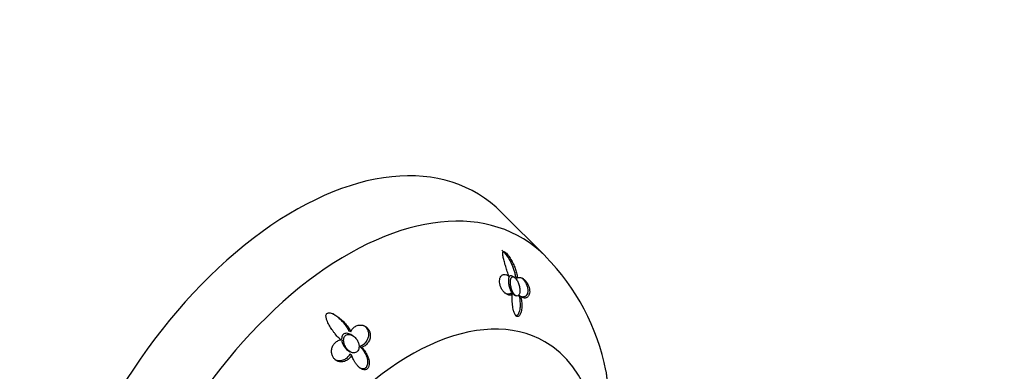
# Model space of a CAD drawing. Units: inches. Extents: x -608 to -48, y -81 to 390.
# Drawn here: x -339 to -241, y 122 to 157 of the extents above; entities that cross this region are included whole.
import ezdxf

# ---------------------------------------------------------------- set-up
doc = ezdxf.new("R2010")
doc.units = ezdxf.units.IN
for name, color, linetype in [('036093', 7, 'Continuous'), ('407002', 7, 'Continuous'), ('Default', 7, 'Continuous')]:
    doc.layers.add(name, color=color, linetype=linetype)

# ---------------------------------------------------------------- blocks, each defined once
blk = doc.blocks.new('SE7')
at = {"layer": '036093', "color": 7, "linetype": 'Continuous', "ltscale": 25.4}
blk.add_arc((206.723, -606.065), 851.381, 116.314457, 123.639908, dxfattribs=at)
at = {"layer": '407002', "color": 7, "linetype": 'Continuous', "ltscale": 25.4}
for p, q in [((-286.517, 133.725), (-290.859, 138.048)), ((-290.117, 131.716), (-290.32, 131.834)), ((-289.62, 131.644), (-289.823, 131.761)), ((-289.293, 131.555), (-289.496, 131.673)), ((-289.808, 129.926), (-289.985, 130.028)), ((-289.652, 129.93), (-289.475, 129.829)), ((-288.981, 129.754), (-289.158, 129.856)), ((-305.79, 126.248), (-305.994, 126.366)), ((-305.592, 125.869), (-305.787, 125.982)), ((-304.719, 124.708), (-304.896, 124.81)), ((-306.011, 124.379), (-305.842, 124.282)), ((-305.699, 123.933), (-305.876, 124.035))]:
    blk.add_line(p, q, dxfattribs=at)
blk.add_arc((-302.411, 118.077), 22.293, 11.26335, 44.48318, dxfattribs=at)
for centre, major_axis, start_param, end_param in [((-311.379, 108.805), (-18, -31.177), 2.989484, 6.283185), ((-306.13, 105.775), (-17.205, -29.799), 2.9887, 6.283185), ((-299.902, 102.179), (13.327, 23.084), 0, 4.091645), ((-299.902, 102.179), (13.327, 23.084), 5.333133, 6.283185)]:
    blk.add_ellipse(centre, major_axis=major_axis, ratio=0.57735, start_param=start_param, end_param=end_param, dxfattribs=at)
for points, knots in [([(-290.839, 134.31), (-290.815, 134.296), (-290.79, 134.278), (-290.765, 134.258), (-290.715, 134.218), (-290.665, 134.169), (-290.618, 134.119), (-290.565, 134.062), (-290.514, 134.002), (-290.466, 133.94), (-290.376, 133.827), (-290.293, 133.708), (-290.217, 133.587), (-290.14, 133.467), (-290.07, 133.343), (-290.004, 133.219), (-289.939, 133.095), (-289.879, 132.968), (-289.824, 132.842), (-289.769, 132.715), (-289.72, 132.586), (-289.677, 132.458), (-289.633, 132.328), (-289.595, 132.196), (-289.565, 132.066), (-289.534, 131.934), (-289.51, 131.801), (-289.496, 131.673)], [0.5165548, 0.5165548, 0.5165548, 0.5165548, 0.5322311, 0.5322311, 0.5322311, 0.5642748, 0.5642748, 0.5642748, 0.6001542, 0.6001542, 0.6001542, 0.6664368, 0.6664368, 0.6664368, 0.73247, 0.73247, 0.73247, 0.7984539, 0.7984539, 0.7984539, 0.864436, 0.864436, 0.864436, 0.9316748, 0.9316748, 0.9316748, 1, 1, 1, 1]), ([(-290.117, 131.716), (-290.15, 131.799), (-290.182, 131.882), (-290.212, 131.965), (-290.273, 132.13), (-290.329, 132.295), (-290.38, 132.457), (-290.406, 132.537), (-290.431, 132.617), (-290.455, 132.696), (-290.479, 132.775), (-290.502, 132.854), (-290.524, 132.931), (-290.568, 133.086), (-290.608, 133.237), (-290.643, 133.382), (-290.661, 133.455), (-290.677, 133.526), (-290.692, 133.595), (-290.706, 133.665), (-290.718, 133.733), (-290.728, 133.797), (-290.74, 133.886), (-290.748, 133.97), (-290.742, 134.042), (-290.739, 134.072), (-290.734, 134.101), (-290.724, 134.124), (-290.714, 134.147), (-290.698, 134.166), (-290.675, 134.174), (-290.661, 134.178), (-290.644, 134.179), (-290.624, 134.175), (-290.605, 134.171), (-290.584, 134.162), (-290.561, 134.149), (-290.531, 134.132), (-290.5, 134.109), (-290.469, 134.083), (-290.415, 134.038), (-290.363, 133.983), (-290.313, 133.927), (-290.258, 133.864), (-290.205, 133.797), (-290.156, 133.729), (-290.106, 133.661), (-290.058, 133.591), (-290.013, 133.521), (-289.923, 133.379), (-289.84, 133.234), (-289.766, 133.086), (-289.691, 132.939), (-289.625, 132.789), (-289.566, 132.639), (-289.507, 132.488), (-289.455, 132.336), (-289.413, 132.184), (-289.392, 132.109), (-289.373, 132.033), (-289.356, 131.958), (-289.327, 131.822), (-289.305, 131.687), (-289.293, 131.555)], [0, 0, 0, 0, 0.042033, 0.042033, 0.042033, 0.126432, 0.126432, 0.126432, 0.168435, 0.168435, 0.168435, 0.210435, 0.210435, 0.210435, 0.294709, 0.294709, 0.294709, 0.336721, 0.336721, 0.336721, 0.378766, 0.378766, 0.378766, 0.436301, 0.436301, 0.436301, 0.460904, 0.460904, 0.460904, 0.485987, 0.485987, 0.485987, 0.501076, 0.501076, 0.501076, 0.516174, 0.516174, 0.516174, 0.536613, 0.536613, 0.536613, 0.572297, 0.572297, 0.572297, 0.611991, 0.611991, 0.611991, 0.651531, 0.651531, 0.651531, 0.730872, 0.730872, 0.730872, 0.81008, 0.81008, 0.81008, 0.889288, 0.889288, 0.889288, 0.928786, 0.928786, 0.928786, 1, 1, 1, 1]), ([(-289.808, 129.926), (-289.848, 129.905), (-289.89, 129.891), (-289.934, 129.882), (-289.977, 129.874), (-290.022, 129.871), (-290.069, 129.874), (-290.115, 129.878), (-290.162, 129.887), (-290.209, 129.902), (-290.257, 129.916), (-290.305, 129.937), (-290.353, 129.963), (-290.4, 129.989), (-290.448, 130.021), (-290.495, 130.058), (-290.538, 130.092), (-290.581, 130.132), (-290.622, 130.175), (-290.66, 130.215), (-290.697, 130.259), (-290.732, 130.306), (-290.764, 130.349), (-290.795, 130.395), (-290.824, 130.444), (-290.851, 130.489), (-290.877, 130.537), (-290.9, 130.586), (-290.922, 130.633), (-290.943, 130.681), (-290.961, 130.731), (-290.978, 130.778), (-290.994, 130.827), (-291.007, 130.876), (-291.034, 130.973), (-291.052, 131.073), (-291.059, 131.167), (-291.066, 131.261), (-291.063, 131.351), (-291.051, 131.432), (-291.045, 131.475), (-291.036, 131.515), (-291.025, 131.553), (-291.013, 131.59), (-291, 131.625), (-290.984, 131.657), (-290.965, 131.697), (-290.942, 131.731), (-290.917, 131.762), (-290.892, 131.792), (-290.864, 131.818), (-290.833, 131.839), (-290.803, 131.86), (-290.77, 131.877), (-290.736, 131.889), (-290.701, 131.9), (-290.665, 131.907), (-290.627, 131.91), (-290.55, 131.915), (-290.467, 131.901), (-290.382, 131.869), (-290.339, 131.853), (-290.295, 131.832), (-290.251, 131.807), (-290.207, 131.782), (-290.162, 131.751), (-290.117, 131.716)], [0, 0, 0, 0, 0.048461, 0.048461, 0.048461, 0.096887, 0.096887, 0.096887, 0.145301, 0.145301, 0.145301, 0.193722, 0.193722, 0.193722, 0.242171, 0.242171, 0.242171, 0.286764, 0.286764, 0.286764, 0.32743, 0.32743, 0.32743, 0.364705, 0.364705, 0.364705, 0.39937, 0.39937, 0.39937, 0.432257, 0.432257, 0.432257, 0.464178, 0.464178, 0.464178, 0.528983, 0.528983, 0.528983, 0.59414, 0.59414, 0.59414, 0.628249, 0.628249, 0.628249, 0.66234, 0.66234, 0.66234, 0.704048, 0.704048, 0.704048, 0.745732, 0.745732, 0.745732, 0.787398, 0.787398, 0.787398, 0.829052, 0.829052, 0.829052, 0.913749, 0.913749, 0.913749, 0.956373, 0.956373, 0.956373, 1, 1, 1, 1]), ([(-289.916, 131.798), (-289.955, 131.805), (-289.991, 131.801), (-290.022, 131.786), (-290.053, 131.771), (-290.079, 131.745), (-290.1, 131.713), (-290.13, 131.666), (-290.151, 131.604), (-290.164, 131.536), (-290.182, 131.441), (-290.187, 131.331), (-290.181, 131.216), (-290.174, 131.098), (-290.157, 130.971), (-290.13, 130.844), (-290.1, 130.7), (-290.055, 130.551), (-289.998, 130.413), (-289.961, 130.323), (-289.917, 130.236), (-289.868, 130.159), (-289.828, 130.097), (-289.783, 130.04), (-289.737, 129.996), (-289.708, 129.969), (-289.678, 129.946), (-289.648, 129.928)], [0, 0, 0, 0, 0.0360761, 0.0360761, 0.0360761, 0.0718212, 0.0718212, 0.0718212, 0.123607, 0.123607, 0.123607, 0.1946811, 0.1946811, 0.1946811, 0.2672496, 0.2672496, 0.2672496, 0.3496607, 0.3496607, 0.3496607, 0.4028835, 0.4028835, 0.4028835, 0.4464564, 0.4464564, 0.4464564, 0.4736362, 0.4736362, 0.4736362, 0.4736362]), ([(-289.984, 131.3), (-289.993, 131.198), (-289.99, 131.084), (-289.978, 130.967), (-289.965, 130.837), (-289.94, 130.699), (-289.903, 130.564), (-289.872, 130.451), (-289.832, 130.338), (-289.784, 130.233), (-289.747, 130.15), (-289.703, 130.072), (-289.655, 130.004), (-289.614, 129.949), (-289.57, 129.9), (-289.525, 129.864), (-289.48, 129.827), (-289.432, 129.802), (-289.387, 129.793), (-289.346, 129.784), (-289.306, 129.787), (-289.27, 129.801), (-289.235, 129.815), (-289.202, 129.84), (-289.174, 129.873), (-289.144, 129.909), (-289.119, 129.956), (-289.1, 130.008), (-289.072, 130.084), (-289.055, 130.174), (-289.05, 130.269), (-289.043, 130.386), (-289.052, 130.515), (-289.075, 130.644), (-289.098, 130.773), (-289.136, 130.906), (-289.186, 131.033), (-289.229, 131.144), (-289.283, 131.253), (-289.345, 131.35), (-289.389, 131.421), (-289.439, 131.486), (-289.491, 131.54), (-289.532, 131.582), (-289.576, 131.618), (-289.619, 131.643), (-289.662, 131.668), (-289.705, 131.683), (-289.743, 131.684), (-289.777, 131.685), (-289.809, 131.676), (-289.835, 131.659), (-289.864, 131.641), (-289.888, 131.615), (-289.907, 131.582), (-289.938, 131.532), (-289.959, 131.466), (-289.972, 131.393), (-289.977, 131.363), (-289.981, 131.332), (-289.984, 131.3)], [0, 0, 0, 0, 0.069432, 0.069432, 0.069432, 0.146709, 0.146709, 0.146709, 0.211192, 0.211192, 0.211192, 0.261953, 0.261953, 0.261953, 0.30403, 0.30403, 0.30403, 0.346422, 0.346422, 0.346422, 0.384166, 0.384166, 0.384166, 0.421385, 0.421385, 0.421385, 0.46235, 0.46235, 0.46235, 0.521724, 0.521724, 0.521724, 0.59573, 0.59573, 0.59573, 0.670443, 0.670443, 0.670443, 0.735903, 0.735903, 0.735903, 0.782878, 0.782878, 0.782878, 0.820072, 0.820072, 0.820072, 0.857606, 0.857606, 0.857606, 0.890546, 0.890546, 0.890546, 0.924848, 0.924848, 0.924848, 0.978494, 0.978494, 0.978494, 1, 1, 1, 1]), ([(-289.293, 131.555), (-289.26, 131.578), (-289.225, 131.595), (-289.187, 131.606), (-289.149, 131.617), (-289.109, 131.622), (-289.068, 131.62), (-289.026, 131.619), (-288.983, 131.612), (-288.939, 131.599), (-288.896, 131.586), (-288.852, 131.567), (-288.807, 131.543), (-288.764, 131.52), (-288.721, 131.492), (-288.677, 131.458), (-288.636, 131.426), (-288.595, 131.39), (-288.555, 131.349), (-288.516, 131.311), (-288.479, 131.268), (-288.443, 131.222), (-288.408, 131.179), (-288.375, 131.133), (-288.344, 131.084), (-288.315, 131.037), (-288.287, 130.988), (-288.261, 130.938), (-288.237, 130.89), (-288.214, 130.84), (-288.194, 130.79), (-288.174, 130.741), (-288.157, 130.692), (-288.142, 130.642), (-288.113, 130.544), (-288.094, 130.443), (-288.085, 130.348), (-288.077, 130.254), (-288.08, 130.163), (-288.093, 130.081), (-288.106, 129.998), (-288.129, 129.923), (-288.161, 129.86), (-288.178, 129.825), (-288.198, 129.793), (-288.219, 129.765), (-288.247, 129.73), (-288.277, 129.7), (-288.31, 129.675), (-288.343, 129.651), (-288.378, 129.631), (-288.415, 129.618), (-288.451, 129.604), (-288.49, 129.595), (-288.529, 129.592), (-288.569, 129.589), (-288.61, 129.59), (-288.651, 129.597), (-288.693, 129.604), (-288.735, 129.616), (-288.777, 129.633), (-288.845, 129.66), (-288.914, 129.701), (-288.981, 129.754)], [0, 0, 0, 0, 0.048809, 0.048809, 0.048809, 0.097613, 0.097613, 0.097613, 0.145941, 0.145941, 0.145941, 0.192878, 0.192878, 0.192878, 0.237966, 0.237966, 0.237966, 0.280907, 0.280907, 0.280907, 0.321535, 0.321535, 0.321535, 0.359831, 0.359831, 0.359831, 0.395937, 0.395937, 0.395937, 0.430158, 0.430158, 0.430158, 0.462936, 0.462936, 0.462936, 0.528109, 0.528109, 0.528109, 0.59294, 0.59294, 0.59294, 0.659436, 0.659436, 0.659436, 0.695921, 0.695921, 0.695921, 0.742049, 0.742049, 0.742049, 0.788131, 0.788131, 0.788131, 0.834185, 0.834185, 0.834185, 0.880226, 0.880226, 0.880226, 0.926269, 0.926269, 0.926269, 1, 1, 1, 1]), ([(-288.829, 131.533), (-288.808, 131.515), (-288.788, 131.496), (-288.767, 131.476), (-288.728, 131.438), (-288.69, 131.396), (-288.653, 131.35), (-288.618, 131.307), (-288.583, 131.26), (-288.551, 131.211), (-288.489, 131.116), (-288.432, 131.009), (-288.387, 130.899), (-288.365, 130.846), (-288.346, 130.792), (-288.33, 130.737), (-288.3, 130.637), (-288.28, 130.535), (-288.272, 130.439), (-288.263, 130.343), (-288.266, 130.25), (-288.279, 130.168), (-288.286, 130.127), (-288.296, 130.087), (-288.307, 130.05), (-288.331, 129.976), (-288.364, 129.913), (-288.404, 129.862), (-288.427, 129.831), (-288.453, 129.805), (-288.481, 129.783), (-288.508, 129.761), (-288.538, 129.743), (-288.569, 129.729), (-288.609, 129.711), (-288.651, 129.699), (-288.695, 129.694), (-288.739, 129.69), (-288.785, 129.691), (-288.832, 129.699), (-288.871, 129.706), (-288.911, 129.718), (-288.951, 129.734)], [0.2552884, 0.2552884, 0.2552884, 0.2552884, 0.2765933, 0.2765933, 0.2765933, 0.3172566, 0.3172566, 0.3172566, 0.3559087, 0.3559087, 0.3559087, 0.4309539, 0.4309539, 0.4309539, 0.4667703, 0.4667703, 0.4667703, 0.5332023, 0.5332023, 0.5332023, 0.5993593, 0.5993593, 0.5993593, 0.6326904, 0.6326904, 0.6326904, 0.700351, 0.700351, 0.700351, 0.7401064, 0.7401064, 0.7401064, 0.7798363, 0.7798363, 0.7798363, 0.8312656, 0.8312656, 0.8312656, 0.8826738, 0.8826738, 0.8826738, 0.9261731, 0.9261731, 0.9261731, 0.9261731]), ([(-289.985, 130.028), (-290.024, 130.007), (-290.065, 129.992), (-290.108, 129.984), (-290.151, 129.975), (-290.196, 129.973), (-290.242, 129.976), (-290.287, 129.979), (-290.334, 129.988), (-290.381, 130.002), (-290.429, 130.016), (-290.476, 130.037), (-290.524, 130.062), (-290.532, 130.067), (-290.54, 130.071), (-290.548, 130.076)], [0, 0, 0, 0, 0.0478145, 0.0478145, 0.0478145, 0.0955963, 0.0955963, 0.0955963, 0.1433658, 0.1433658, 0.1433658, 0.1911414, 0.1911414, 0.1911414, 0.1992943, 0.1992943, 0.1992943, 0.1992943]), ([(-288.981, 129.754), (-288.958, 129.669), (-288.938, 129.583), (-288.922, 129.497), (-288.905, 129.411), (-288.892, 129.325), (-288.882, 129.238), (-288.872, 129.151), (-288.865, 129.065), (-288.861, 128.979), (-288.858, 128.893), (-288.858, 128.807), (-288.861, 128.722), (-288.865, 128.638), (-288.872, 128.554), (-288.883, 128.472), (-288.894, 128.39), (-288.909, 128.31), (-288.929, 128.234), (-288.945, 128.171), (-288.964, 128.11), (-288.987, 128.054), (-289.005, 128.011), (-289.024, 127.97), (-289.046, 127.933), (-289.081, 127.874), (-289.123, 127.822), (-289.171, 127.79), (-289.201, 127.77), (-289.233, 127.757), (-289.266, 127.755), (-289.299, 127.752), (-289.334, 127.76), (-289.366, 127.777), (-289.396, 127.794), (-289.425, 127.819), (-289.452, 127.849), (-289.492, 127.894), (-289.527, 127.952), (-289.557, 128.015), (-289.581, 128.063), (-289.601, 128.115), (-289.62, 128.169), (-289.639, 128.222), (-289.656, 128.278), (-289.671, 128.335), (-289.696, 128.428), (-289.717, 128.524), (-289.734, 128.621), (-289.751, 128.717), (-289.766, 128.815), (-289.777, 128.913), (-289.789, 129.01), (-289.798, 129.108), (-289.804, 129.205), (-289.811, 129.301), (-289.815, 129.398), (-289.817, 129.492), (-289.82, 129.641), (-289.818, 129.787), (-289.808, 129.926)], [0, 0, 0, 0, 0.053018, 0.053018, 0.053018, 0.106013, 0.106013, 0.106013, 0.159007, 0.159007, 0.159007, 0.212013, 0.212013, 0.212013, 0.265053, 0.265053, 0.265053, 0.31817, 0.31817, 0.31817, 0.361874, 0.361874, 0.361874, 0.394898, 0.394898, 0.394898, 0.448767, 0.448767, 0.448767, 0.482923, 0.482923, 0.482923, 0.517275, 0.517275, 0.517275, 0.549382, 0.549382, 0.549382, 0.597053, 0.597053, 0.597053, 0.633369, 0.633369, 0.633369, 0.669588, 0.669588, 0.669588, 0.729093, 0.729093, 0.729093, 0.788457, 0.788457, 0.788457, 0.847763, 0.847763, 0.847763, 0.907051, 0.907051, 0.907051, 1, 1, 1, 1]), ([(-289.158, 129.856), (-289.134, 129.771), (-289.113, 129.686), (-289.096, 129.6), (-289.079, 129.514), (-289.064, 129.427), (-289.053, 129.341), (-289.043, 129.255), (-289.035, 129.168), (-289.03, 129.082), (-289.026, 128.996), (-289.025, 128.911), (-289.027, 128.826), (-289.03, 128.742), (-289.036, 128.658), (-289.046, 128.576), (-289.056, 128.494), (-289.07, 128.414), (-289.088, 128.337), (-289.104, 128.273), (-289.123, 128.21), (-289.146, 128.152), (-289.163, 128.109), (-289.182, 128.067), (-289.203, 128.03), (-289.221, 128), (-289.239, 127.972), (-289.259, 127.947), (-289.293, 127.907), (-289.332, 127.875), (-289.373, 127.858), (-289.403, 127.846), (-289.435, 127.842), (-289.467, 127.848), (-289.488, 127.852), (-289.509, 127.86), (-289.53, 127.872)], [0, 0, 0, 0, 0.0526696, 0.0526696, 0.0526696, 0.1053187, 0.1053187, 0.1053187, 0.1579653, 0.1579653, 0.1579653, 0.2106245, 0.2106245, 0.2106245, 0.2633164, 0.2633164, 0.2633164, 0.3160809, 0.3160809, 0.3160809, 0.360424, 0.360424, 0.360424, 0.3936217, 0.3936217, 0.3936217, 0.420031, 0.420031, 0.420031, 0.4643444, 0.4643444, 0.4643444, 0.496795, 0.496795, 0.496795, 0.5185266, 0.5185266, 0.5185266, 0.5185266]), ([(-306.763, 125.466), (-306.83, 125.522), (-306.896, 125.581), (-306.96, 125.643), (-307.088, 125.767), (-307.209, 125.9), (-307.323, 126.038), (-307.379, 126.107), (-307.435, 126.177), (-307.488, 126.249), (-307.542, 126.32), (-307.594, 126.393), (-307.644, 126.466), (-307.745, 126.614), (-307.839, 126.765), (-307.924, 126.919), (-307.967, 126.997), (-308.007, 127.075), (-308.044, 127.153), (-308.081, 127.232), (-308.115, 127.312), (-308.145, 127.393), (-308.186, 127.502), (-308.219, 127.615), (-308.232, 127.727), (-308.238, 127.775), (-308.239, 127.824), (-308.234, 127.871), (-308.229, 127.918), (-308.217, 127.965), (-308.193, 128.005), (-308.179, 128.03), (-308.16, 128.052), (-308.137, 128.069), (-308.114, 128.087), (-308.087, 128.1), (-308.059, 128.109), (-308.02, 128.121), (-307.978, 128.126), (-307.936, 128.125), (-307.864, 128.125), (-307.789, 128.11), (-307.718, 128.089), (-307.638, 128.065), (-307.559, 128.033), (-307.483, 127.997), (-307.407, 127.962), (-307.333, 127.921), (-307.261, 127.878), (-307.117, 127.791), (-306.98, 127.691), (-306.849, 127.584), (-306.719, 127.477), (-306.595, 127.362), (-306.479, 127.24), (-306.362, 127.118), (-306.253, 126.989), (-306.152, 126.854), (-306.102, 126.787), (-306.054, 126.717), (-306.008, 126.647), (-305.926, 126.519), (-305.852, 126.386), (-305.79, 126.248)], [0, 0, 0, 0, 0.042033, 0.042033, 0.042033, 0.126432, 0.126432, 0.126432, 0.168435, 0.168435, 0.168435, 0.210435, 0.210435, 0.210435, 0.294709, 0.294709, 0.294709, 0.336721, 0.336721, 0.336721, 0.378766, 0.378766, 0.378766, 0.436301, 0.436301, 0.436301, 0.460904, 0.460904, 0.460904, 0.485987, 0.485987, 0.485987, 0.501076, 0.501076, 0.501076, 0.516174, 0.516174, 0.516174, 0.536613, 0.536613, 0.536613, 0.572297, 0.572297, 0.572297, 0.611991, 0.611991, 0.611991, 0.651531, 0.651531, 0.651531, 0.730872, 0.730872, 0.730872, 0.81008, 0.81008, 0.81008, 0.889288, 0.889288, 0.889288, 0.928786, 0.928786, 0.928786, 1, 1, 1, 1]), ([(-307.564, 128.053), (-307.52, 128.028), (-307.477, 128.001), (-307.435, 127.974), (-307.313, 127.896), (-307.197, 127.81), (-307.085, 127.719), (-306.974, 127.628), (-306.866, 127.531), (-306.764, 127.429), (-306.662, 127.328), (-306.564, 127.221), (-306.473, 127.11), (-306.379, 126.997), (-306.292, 126.879), (-306.211, 126.756), (-306.13, 126.631), (-306.056, 126.501), (-305.994, 126.366)], [0.6432366, 0.6432366, 0.6432366, 0.6432366, 0.6664368, 0.6664368, 0.6664368, 0.73247, 0.73247, 0.73247, 0.7984539, 0.7984539, 0.7984539, 0.864436, 0.864436, 0.864436, 0.9316748, 0.9316748, 0.9316748, 1, 1, 1, 1]), ([(-305.79, 126.248), (-305.762, 126.314), (-305.729, 126.377), (-305.691, 126.435), (-305.653, 126.494), (-305.609, 126.549), (-305.562, 126.599), (-305.515, 126.648), (-305.464, 126.693), (-305.409, 126.732), (-305.356, 126.771), (-305.299, 126.804), (-305.24, 126.831), (-305.183, 126.858), (-305.124, 126.879), (-305.062, 126.894), (-305.004, 126.909), (-304.944, 126.918), (-304.883, 126.922), (-304.825, 126.925), (-304.767, 126.923), (-304.709, 126.916), (-304.654, 126.909), (-304.599, 126.898), (-304.545, 126.881), (-304.494, 126.866), (-304.444, 126.846), (-304.395, 126.822), (-304.349, 126.799), (-304.304, 126.772), (-304.262, 126.741), (-304.221, 126.711), (-304.182, 126.678), (-304.146, 126.642), (-304.075, 126.571), (-304.013, 126.487), (-303.966, 126.396), (-303.919, 126.305), (-303.885, 126.206), (-303.866, 126.106), (-303.846, 126.003), (-303.842, 125.897), (-303.851, 125.795), (-303.856, 125.738), (-303.865, 125.682), (-303.877, 125.628), (-303.893, 125.559), (-303.914, 125.492), (-303.94, 125.428), (-303.966, 125.365), (-303.997, 125.304), (-304.033, 125.246), (-304.068, 125.188), (-304.107, 125.134), (-304.149, 125.084), (-304.192, 125.033), (-304.238, 124.986), (-304.287, 124.944), (-304.336, 124.902), (-304.388, 124.863), (-304.442, 124.83), (-304.529, 124.777), (-304.622, 124.735), (-304.719, 124.708)], [0, 0, 0, 0, 0.048809, 0.048809, 0.048809, 0.097613, 0.097613, 0.097613, 0.145941, 0.145941, 0.145941, 0.192878, 0.192878, 0.192878, 0.237966, 0.237966, 0.237966, 0.280907, 0.280907, 0.280907, 0.321535, 0.321535, 0.321535, 0.359831, 0.359831, 0.359831, 0.395937, 0.395937, 0.395937, 0.430158, 0.430158, 0.430158, 0.462936, 0.462936, 0.462936, 0.528109, 0.528109, 0.528109, 0.59294, 0.59294, 0.59294, 0.659436, 0.659436, 0.659436, 0.695921, 0.695921, 0.695921, 0.742049, 0.742049, 0.742049, 0.788131, 0.788131, 0.788131, 0.834185, 0.834185, 0.834185, 0.880226, 0.880226, 0.880226, 0.926269, 0.926269, 0.926269, 1, 1, 1, 1]), ([(-304.537, 126.905), (-304.509, 126.889), (-304.481, 126.871), (-304.454, 126.852), (-304.409, 126.819), (-304.367, 126.782), (-304.327, 126.742), (-304.255, 126.668), (-304.192, 126.581), (-304.144, 126.487), (-304.097, 126.393), (-304.064, 126.291), (-304.045, 126.188), (-304.036, 126.136), (-304.031, 126.083), (-304.029, 126.03), (-304.025, 125.924), (-304.036, 125.818), (-304.059, 125.718), (-304.073, 125.658), (-304.091, 125.6), (-304.113, 125.545), (-304.134, 125.489), (-304.16, 125.435), (-304.188, 125.384), (-304.225, 125.318), (-304.268, 125.255), (-304.315, 125.198), (-304.361, 125.141), (-304.413, 125.088), (-304.468, 125.041), (-304.523, 124.993), (-304.582, 124.951), (-304.644, 124.915), (-304.723, 124.87), (-304.808, 124.834), (-304.896, 124.81)], [0.4093949, 0.4093949, 0.4093949, 0.4093949, 0.4309539, 0.4309539, 0.4309539, 0.4667703, 0.4667703, 0.4667703, 0.5332023, 0.5332023, 0.5332023, 0.5993593, 0.5993593, 0.5993593, 0.6326904, 0.6326904, 0.6326904, 0.700351, 0.700351, 0.700351, 0.7401064, 0.7401064, 0.7401064, 0.7798363, 0.7798363, 0.7798363, 0.8312656, 0.8312656, 0.8312656, 0.8826738, 0.8826738, 0.8826738, 0.9340863, 0.9340863, 0.9340863, 1, 1, 1, 1]), ([(-305.788, 125.983), (-305.847, 126.017), (-305.908, 126.046), (-305.971, 126.067), (-306.048, 126.093), (-306.128, 126.109), (-306.206, 126.11), (-306.268, 126.11), (-306.33, 126.1), (-306.387, 126.079), (-306.443, 126.058), (-306.496, 126.025), (-306.539, 125.982), (-306.577, 125.944), (-306.608, 125.898), (-306.631, 125.848), (-306.655, 125.797), (-306.671, 125.74), (-306.681, 125.682), (-306.695, 125.59), (-306.693, 125.492), (-306.679, 125.397), (-306.66, 125.268), (-306.619, 125.138), (-306.564, 125.017), (-306.508, 124.894), (-306.435, 124.777), (-306.35, 124.674), (-306.257, 124.559), (-306.145, 124.457), (-306.023, 124.386), (-306.008, 124.378), (-305.993, 124.369), (-305.977, 124.361)], [0.4848542, 0.4848542, 0.4848542, 0.4848542, 0.5230917, 0.5230917, 0.5230917, 0.569707, 0.569707, 0.569707, 0.6063139, 0.6063139, 0.6063139, 0.6432803, 0.6432803, 0.6432803, 0.6754482, 0.6754482, 0.6754482, 0.7088554, 0.7088554, 0.7088554, 0.7618219, 0.7618219, 0.7618219, 0.8340953, 0.8340953, 0.8340953, 0.9077717, 0.9077717, 0.9077717, 0.9900461, 0.9900461, 0.9900461, 1, 1, 1, 1]), ([(-306.458, 125.654), (-306.484, 125.569), (-306.493, 125.476), (-306.49, 125.384), (-306.485, 125.267), (-306.46, 125.148), (-306.422, 125.035), (-306.383, 124.92), (-306.329, 124.807), (-306.264, 124.705), (-306.186, 124.583), (-306.091, 124.472), (-305.985, 124.383), (-305.905, 124.316), (-305.817, 124.261), (-305.725, 124.225), (-305.652, 124.195), (-305.574, 124.178), (-305.498, 124.176), (-305.433, 124.175), (-305.368, 124.185), (-305.308, 124.208), (-305.248, 124.231), (-305.191, 124.267), (-305.143, 124.313), (-305.099, 124.355), (-305.062, 124.408), (-305.033, 124.465), (-305.004, 124.523), (-304.983, 124.588), (-304.971, 124.655), (-304.958, 124.73), (-304.955, 124.808), (-304.961, 124.886), (-304.97, 124.999), (-304.998, 125.112), (-305.04, 125.218), (-305.083, 125.326), (-305.141, 125.429), (-305.209, 125.521), (-305.291, 125.631), (-305.39, 125.73), (-305.499, 125.809), (-305.59, 125.874), (-305.69, 125.927), (-305.793, 125.959), (-305.868, 125.982), (-305.947, 125.995), (-306.023, 125.993), (-306.083, 125.991), (-306.144, 125.979), (-306.199, 125.956), (-306.254, 125.932), (-306.305, 125.897), (-306.346, 125.853), (-306.383, 125.813), (-306.413, 125.766), (-306.436, 125.715), (-306.444, 125.695), (-306.452, 125.674), (-306.458, 125.654)], [0, 0, 0, 0, 0.051667, 0.051667, 0.051667, 0.117282, 0.117282, 0.117282, 0.184198, 0.184198, 0.184198, 0.264124, 0.264124, 0.264124, 0.323514, 0.323514, 0.323514, 0.371055, 0.371055, 0.371055, 0.411306, 0.411306, 0.411306, 0.45178, 0.45178, 0.45178, 0.488885, 0.488885, 0.488885, 0.526725, 0.526725, 0.526725, 0.569285, 0.569285, 0.569285, 0.631895, 0.631895, 0.631895, 0.695302, 0.695302, 0.695302, 0.771826, 0.771826, 0.771826, 0.83531, 0.83531, 0.83531, 0.881169, 0.881169, 0.881169, 0.917757, 0.917757, 0.917757, 0.954646, 0.954646, 0.954646, 0.987434, 0.987434, 0.987434, 1, 1, 1, 1]), ([(-305.699, 123.933), (-305.733, 123.869), (-305.773, 123.808), (-305.817, 123.752), (-305.86, 123.695), (-305.908, 123.643), (-305.96, 123.596), (-306.011, 123.548), (-306.066, 123.505), (-306.124, 123.468), (-306.182, 123.43), (-306.243, 123.397), (-306.306, 123.37), (-306.368, 123.344), (-306.434, 123.322), (-306.5, 123.308), (-306.562, 123.294), (-306.625, 123.286), (-306.688, 123.284), (-306.745, 123.283), (-306.804, 123.286), (-306.861, 123.295), (-306.914, 123.303), (-306.967, 123.316), (-307.019, 123.333), (-307.067, 123.35), (-307.114, 123.37), (-307.16, 123.395), (-307.203, 123.418), (-307.245, 123.446), (-307.285, 123.476), (-307.324, 123.506), (-307.361, 123.539), (-307.395, 123.575), (-307.464, 123.648), (-307.524, 123.733), (-307.569, 123.824), (-307.615, 123.916), (-307.648, 124.016), (-307.667, 124.116), (-307.677, 124.17), (-307.683, 124.223), (-307.686, 124.277), (-307.688, 124.33), (-307.687, 124.383), (-307.683, 124.436), (-307.677, 124.5), (-307.666, 124.564), (-307.651, 124.625), (-307.635, 124.687), (-307.615, 124.746), (-307.59, 124.803), (-307.565, 124.86), (-307.536, 124.915), (-307.503, 124.967), (-307.47, 125.018), (-307.433, 125.067), (-307.393, 125.112), (-307.311, 125.203), (-307.215, 125.281), (-307.11, 125.34), (-307.057, 125.37), (-307.001, 125.396), (-306.944, 125.417), (-306.885, 125.438), (-306.824, 125.455), (-306.763, 125.466)], [0, 0, 0, 0, 0.048461, 0.048461, 0.048461, 0.096887, 0.096887, 0.096887, 0.145301, 0.145301, 0.145301, 0.193722, 0.193722, 0.193722, 0.242171, 0.242171, 0.242171, 0.286764, 0.286764, 0.286764, 0.32743, 0.32743, 0.32743, 0.364705, 0.364705, 0.364705, 0.39937, 0.39937, 0.39937, 0.432257, 0.432257, 0.432257, 0.464178, 0.464178, 0.464178, 0.528983, 0.528983, 0.528983, 0.59414, 0.59414, 0.59414, 0.628249, 0.628249, 0.628249, 0.66234, 0.66234, 0.66234, 0.704048, 0.704048, 0.704048, 0.745732, 0.745732, 0.745732, 0.787398, 0.787398, 0.787398, 0.829052, 0.829052, 0.829052, 0.913749, 0.913749, 0.913749, 0.956373, 0.956373, 0.956373, 1, 1, 1, 1]), ([(-304.719, 124.708), (-304.657, 124.653), (-304.598, 124.594), (-304.543, 124.532), (-304.487, 124.469), (-304.434, 124.404), (-304.385, 124.335), (-304.335, 124.267), (-304.289, 124.196), (-304.247, 124.122), (-304.204, 124.049), (-304.165, 123.973), (-304.13, 123.894), (-304.095, 123.816), (-304.064, 123.735), (-304.039, 123.653), (-304.013, 123.57), (-303.992, 123.485), (-303.978, 123.399), (-303.966, 123.328), (-303.959, 123.256), (-303.957, 123.184), (-303.956, 123.129), (-303.958, 123.074), (-303.964, 123.02), (-303.974, 122.932), (-303.995, 122.844), (-304.031, 122.767), (-304.054, 122.717), (-304.083, 122.671), (-304.118, 122.632), (-304.153, 122.593), (-304.194, 122.562), (-304.237, 122.54), (-304.278, 122.52), (-304.321, 122.507), (-304.365, 122.502), (-304.429, 122.494), (-304.495, 122.502), (-304.558, 122.519), (-304.607, 122.533), (-304.654, 122.552), (-304.7, 122.575), (-304.746, 122.598), (-304.79, 122.626), (-304.833, 122.656), (-304.904, 122.706), (-304.971, 122.765), (-305.035, 122.828), (-305.099, 122.892), (-305.159, 122.961), (-305.216, 123.034), (-305.273, 123.107), (-305.327, 123.184), (-305.378, 123.264), (-305.429, 123.344), (-305.476, 123.427), (-305.52, 123.513), (-305.589, 123.647), (-305.65, 123.788), (-305.699, 123.933)], [0, 0, 0, 0, 0.053018, 0.053018, 0.053018, 0.106013, 0.106013, 0.106013, 0.159007, 0.159007, 0.159007, 0.212013, 0.212013, 0.212013, 0.265053, 0.265053, 0.265053, 0.31817, 0.31817, 0.31817, 0.361874, 0.361874, 0.361874, 0.394898, 0.394898, 0.394898, 0.448767, 0.448767, 0.448767, 0.482923, 0.482923, 0.482923, 0.517275, 0.517275, 0.517275, 0.549382, 0.549382, 0.549382, 0.597053, 0.597053, 0.597053, 0.633369, 0.633369, 0.633369, 0.669588, 0.669588, 0.669588, 0.729093, 0.729093, 0.729093, 0.788457, 0.788457, 0.788457, 0.847763, 0.847763, 0.847763, 0.907051, 0.907051, 0.907051, 1, 1, 1, 1]), ([(-304.896, 124.81), (-304.833, 124.755), (-304.774, 124.696), (-304.718, 124.633), (-304.662, 124.571), (-304.608, 124.506), (-304.558, 124.437), (-304.508, 124.369), (-304.461, 124.298), (-304.418, 124.225), (-304.375, 124.151), (-304.335, 124.076), (-304.3, 123.998), (-304.264, 123.919), (-304.232, 123.839), (-304.206, 123.757), (-304.179, 123.674), (-304.157, 123.59), (-304.142, 123.504), (-304.129, 123.431), (-304.12, 123.358), (-304.118, 123.284), (-304.116, 123.229), (-304.117, 123.173), (-304.123, 123.118), (-304.127, 123.074), (-304.135, 123.031), (-304.145, 122.988), (-304.162, 122.918), (-304.189, 122.849), (-304.226, 122.79), (-304.253, 122.747), (-304.286, 122.708), (-304.323, 122.678), (-304.36, 122.648), (-304.402, 122.625), (-304.445, 122.611), (-304.489, 122.596), (-304.534, 122.59), (-304.579, 122.591), (-304.653, 122.591), (-304.727, 122.61), (-304.797, 122.639), (-304.834, 122.654), (-304.871, 122.672), (-304.907, 122.693)], [0, 0, 0, 0, 0.0526696, 0.0526696, 0.0526696, 0.1053187, 0.1053187, 0.1053187, 0.1579653, 0.1579653, 0.1579653, 0.2106245, 0.2106245, 0.2106245, 0.2633164, 0.2633164, 0.2633164, 0.3160809, 0.3160809, 0.3160809, 0.360424, 0.360424, 0.360424, 0.3936217, 0.3936217, 0.3936217, 0.420031, 0.420031, 0.420031, 0.4643444, 0.4643444, 0.4643444, 0.496795, 0.496795, 0.496795, 0.5292689, 0.5292689, 0.5292689, 0.5619141, 0.5619141, 0.5619141, 0.6159717, 0.6159717, 0.6159717, 0.6445523, 0.6445523, 0.6445523, 0.6445523]), ([(-305.876, 124.035), (-305.909, 123.971), (-305.948, 123.911), (-305.991, 123.855), (-306.034, 123.799), (-306.082, 123.747), (-306.133, 123.699), (-306.184, 123.652), (-306.238, 123.609), (-306.295, 123.572), (-306.353, 123.534), (-306.413, 123.502), (-306.475, 123.475), (-306.538, 123.448), (-306.603, 123.427), (-306.669, 123.412), (-306.73, 123.398), (-306.793, 123.39), (-306.857, 123.388), (-306.915, 123.386), (-306.974, 123.389), (-307.032, 123.397), (-307.086, 123.405), (-307.14, 123.418), (-307.193, 123.435), (-307.242, 123.452), (-307.29, 123.472), (-307.337, 123.497), (-307.347, 123.503), (-307.357, 123.508), (-307.367, 123.514)], [0, 0, 0, 0, 0.0478145, 0.0478145, 0.0478145, 0.0955963, 0.0955963, 0.0955963, 0.1433658, 0.1433658, 0.1433658, 0.1911414, 0.1911414, 0.1911414, 0.2389417, 0.2389417, 0.2389417, 0.2833631, 0.2833631, 0.2833631, 0.3240678, 0.3240678, 0.3240678, 0.3615637, 0.3615637, 0.3615637, 0.3965922, 0.3965922, 0.3965922, 0.4041208, 0.4041208, 0.4041208, 0.4041208]), ([(-280.404, 121.358), (-280.409, 121.433), (-280.415, 121.506), (-280.42, 121.577), (-280.431, 121.718), (-280.445, 121.85), (-280.46, 121.973), (-280.467, 122.034), (-280.475, 122.093), (-280.484, 122.15), (-280.493, 122.207), (-280.502, 122.261), (-280.512, 122.314), (-280.52, 122.358), (-280.529, 122.4), (-280.537, 122.441)], [0, 0, 0, 0, 0.0420331, 0.0420331, 0.0420331, 0.1264318, 0.1264318, 0.1264318, 0.1684348, 0.1684348, 0.1684348, 0.2104351, 0.2104351, 0.2104351, 0.2456567, 0.2456567, 0.2456567, 0.2456567])]:
    blk.add_open_spline(points, degree=3, knots=knots, dxfattribs=at)
for points in [[(-290.454, 131.924), (-290.409, 131.898), (-290.365, 131.868), (-290.32, 131.834)], [(-289.824, 131.762), (-289.855, 131.78), (-289.887, 131.792), (-289.916, 131.798)]]:
    blk.add_open_spline(points, degree=3, dxfattribs=at)

msp = doc.modelspace()

# ---------------------------------------------------------------- block references
at = {"layer": 'Default'}
msp.add_blockref('SE7', (0, 0), dxfattribs=at)

doc.saveas('drawing.dxf')
